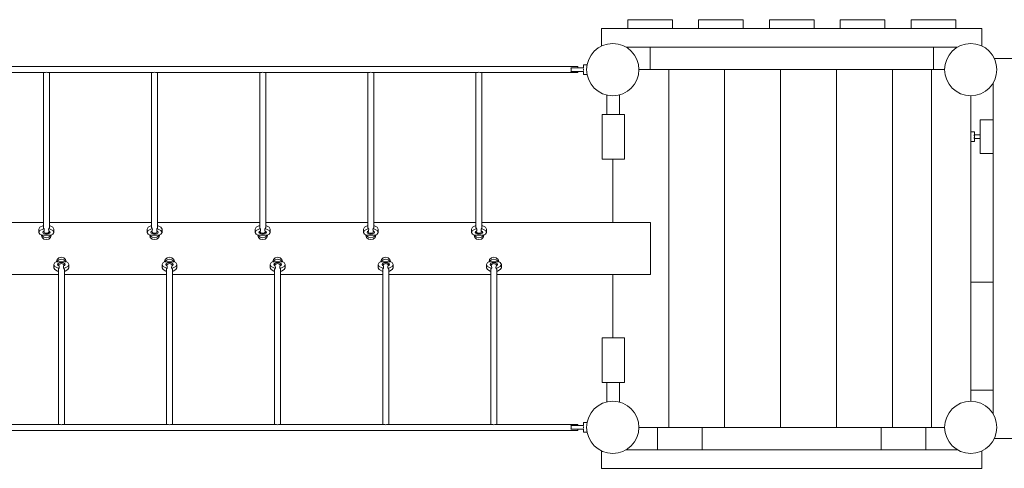
# Model space of a CAD drawing. Units: millimetres. Extents: x 281 to 393, y 157 to 233.
# Drawn here: x 346 to 359, y 186 to 192 of the extents above; entities that cross this region are included whole.
import ezdxf

# ---------------------------------------------------------------- set-up
doc = ezdxf.new("R2010")
doc.units = ezdxf.units.MM
doc.header["$MEASUREMENT"] = 0
doc.layers.add('Ebene 1', color=7, linetype='Continuous', lineweight=0)

# ---------------------------------------------------------------- blocks, each defined once
blk = doc.blocks.new('Block_0')
at = {"layer": 'Ebene 1', "color": 250, "lineweight": 9}
for p, q in [((353.925, 192.256), (353.925, 192.136)), ((354.525, 192.256), (353.925, 192.256)), ((354.525, 192.136), (354.525, 192.256)), ((354.875, 192.256), (354.875, 192.136)), ((355.475, 192.256), (354.875, 192.256)), ((355.475, 192.136), (355.475, 192.256)), ((355.825, 192.256), (355.825, 192.136)), ((356.425, 192.256), (355.825, 192.256)), ((356.425, 192.136), (356.425, 192.256)), ((356.775, 192.256), (356.775, 192.136)), ((357.375, 192.256), (356.775, 192.256)), ((357.375, 192.136), (357.375, 192.256)), ((357.725, 192.256), (357.725, 192.136)), ((358.325, 192.256), (357.725, 192.256)), ((358.325, 192.136), (358.325, 192.256)), ((353.575, 192.136), (358.675, 192.136)), ((353.575, 192.136), (353.575, 191.903)), ((358.675, 192.136), (358.675, 191.903)), ((353.906, 191.886), (358.345, 191.886)), ((354.225, 191.886), (354.225, 191.586)), ((358.025, 191.886), (358.025, 191.586)), ((359.075, 191.736), (358.842, 191.736)), ((353.256, 191.626), (339.206, 191.626)), ((353.169, 191.611), (353.164, 191.611)), ((353.206, 191.611), (353.169, 191.611)), ((353.256, 191.611), (353.206, 191.611)), ((353.256, 191.611), (353.256, 191.626)), ((353.306, 191.611), (353.256, 191.611)), ((353.334, 191.611), (353.306, 191.611)), ((353.381, 191.651), (353.331, 191.651)), ((353.331, 191.651), (353.331, 191.643)), ((353.331, 191.643), (353.331, 191.619)), ((353.331, 191.619), (353.331, 191.611)), ((353.331, 191.599), (353.331, 191.586)), ((353.331, 191.574), (353.331, 191.586)), ((353.381, 191.647), (353.381, 191.651)), ((354.225, 191.586), (354.075, 191.586)), ((354.225, 191.586), (358.025, 191.586)), ((354.475, 186.786), (354.475, 191.586)), ((355.225, 186.786), (355.225, 191.586)), ((355.975, 186.786), (355.975, 191.586)), ((356.725, 186.786), (356.725, 191.586)), ((357.475, 186.786), (357.475, 191.586)), ((358, 191.586), (358, 186.786)), ((358.025, 191.586), (358.175, 191.586)), ((344.702, 191.546), (346.11, 191.546)), ((346.091, 191.546), (346.091, 189.471)), ((346.152, 191.546), (347.56, 191.546)), ((346.171, 189.471), (346.171, 191.546)), ((347.541, 191.546), (347.541, 189.471)), ((347.602, 191.546), (349.01, 191.546)), ((347.621, 189.471), (347.621, 191.546)), ((348.991, 191.546), (348.991, 189.471)), ((349.052, 191.546), (350.46, 191.546)), ((349.071, 189.471), (349.071, 191.546)), ((350.441, 191.546), (350.441, 189.471)), ((350.502, 191.546), (351.91, 191.546)), ((350.521, 189.471), (350.521, 191.546)), ((351.891, 191.546), (351.891, 189.471)), ((351.952, 191.546), (353.256, 191.546)), ((351.971, 189.471), (351.971, 191.546)), ((353.164, 191.561), (353.169, 191.561)), ((353.169, 191.561), (353.206, 191.561)), ((353.206, 191.561), (353.256, 191.561)), ((353.256, 191.546), (353.256, 191.561)), ((353.256, 191.561), (353.306, 191.561)), ((353.306, 191.561), (353.334, 191.561)), ((353.331, 191.554), (353.331, 191.561)), ((353.331, 191.554), (353.331, 191.53)), ((353.331, 191.53), (353.331, 191.521)), ((353.381, 191.521), (353.331, 191.521)), ((353.381, 191.521), (353.381, 191.525)), ((358.825, 186.967), (358.825, 191.406)), ((353.646, 191.246), (353.646, 190.986)), ((353.816, 190.986), (353.816, 191.248)), ((358.525, 191.236), (358.525, 187.136)), ((353.881, 190.986), (353.581, 190.986)), ((353.581, 190.986), (353.581, 190.536)), ((353.881, 190.536), (353.881, 190.986)), ((358.825, 190.911), (358.65, 190.911)), ((358.65, 190.461), (358.65, 190.911)), ((358.575, 190.751), (358.525, 190.751)), ((358.65, 190.711), (358.57, 190.711)), ((358.57, 190.661), (358.65, 190.661)), ((358.575, 190.711), (358.575, 190.751)), ((358.575, 190.621), (358.575, 190.661)), ((353.581, 190.536), (353.581, 190.498)), ((353.881, 190.498), (353.881, 190.536)), ((358.525, 190.621), (358.575, 190.621)), ((353.581, 190.498), (353.581, 190.461)), ((353.581, 190.461), (353.581, 190.43)), ((353.581, 190.43), (353.581, 190.406)), ((353.581, 190.406), (353.581, 190.391)), ((353.581, 190.391), (353.581, 190.386)), ((353.881, 190.461), (353.881, 190.498)), ((353.881, 190.43), (353.881, 190.461)), ((353.881, 190.406), (353.881, 190.43)), ((353.881, 190.391), (353.881, 190.406)), ((353.881, 190.386), (353.881, 190.391)), ((358.825, 190.461), (358.65, 190.461)), ((353.581, 190.386), (353.881, 190.386)), ((353.725, 189.536), (353.725, 190.386)), ((346.091, 189.536), (344.721, 189.536)), ((346.044, 189.471), (346.031, 189.446)), ((346.081, 189.489), (346.044, 189.471)), ((346.091, 189.49), (346.081, 189.489)), ((347.541, 189.536), (346.171, 189.536)), ((346.181, 189.489), (346.171, 189.49)), ((346.217, 189.471), (346.181, 189.489)), ((346.231, 189.446), (346.217, 189.471)), ((347.494, 189.471), (347.481, 189.446)), ((347.531, 189.489), (347.494, 189.471)), ((347.541, 189.49), (347.531, 189.489)), ((348.991, 189.536), (347.621, 189.536)), ((347.631, 189.489), (347.621, 189.49)), ((347.667, 189.471), (347.631, 189.489)), ((347.681, 189.446), (347.667, 189.471)), ((348.944, 189.471), (348.931, 189.446)), ((348.981, 189.489), (348.944, 189.471)), ((348.991, 189.49), (348.981, 189.489)), ((350.441, 189.536), (349.071, 189.536)), ((349.081, 189.489), (349.071, 189.49)), ((349.117, 189.471), (349.081, 189.489)), ((349.131, 189.446), (349.117, 189.471)), ((350.394, 189.471), (350.381, 189.446)), ((350.431, 189.489), (350.394, 189.471)), ((350.441, 189.49), (350.431, 189.489)), ((351.891, 189.536), (350.521, 189.536)), ((350.531, 189.489), (350.521, 189.49)), ((350.567, 189.471), (350.531, 189.489)), ((350.581, 189.446), (350.567, 189.471)), ((351.844, 189.471), (351.831, 189.446)), ((351.881, 189.489), (351.844, 189.471)), ((351.891, 189.49), (351.881, 189.489)), ((354.231, 189.536), (351.971, 189.536)), ((351.981, 189.489), (351.971, 189.49)), ((352.017, 189.471), (351.981, 189.489)), ((352.031, 189.446), (352.017, 189.471)), ((354.231, 188.836), (354.231, 189.536)), ((346.031, 189.446), (346.031, 189.402)), ((346.031, 189.402), (346.044, 189.427)), ((346.044, 189.377), (346.031, 189.402)), ((346.044, 189.427), (346.081, 189.446)), ((346.044, 189.377), (346.072, 189.363)), ((346.066, 189.361), (346.066, 189.366)), ((346.074, 189.333), (346.066, 189.361)), ((346.189, 189.365), (346.072, 189.365)), ((346.072, 189.365), (346.074, 189.358)), ((346.072, 189.365), (346.072, 189.363)), ((346.098, 189.338), (346.074, 189.358)), ((346.074, 189.333), (346.098, 189.313)), ((346.081, 189.446), (346.102, 189.448)), ((346.081, 189.402), (346.087, 189.415)), ((346.087, 189.39), (346.081, 189.402)), ((346.087, 189.415), (346.1, 189.421)), ((346.106, 189.381), (346.087, 189.39)), ((346.131, 189.33), (346.098, 189.338)), ((346.1, 189.421), (346.102, 189.448)), ((346.131, 189.377), (346.106, 189.381)), ((346.156, 189.381), (346.131, 189.377)), ((346.163, 189.338), (346.131, 189.33)), ((346.174, 189.39), (346.156, 189.381)), ((346.159, 189.448), (346.161, 189.421)), ((346.159, 189.448), (346.181, 189.446)), ((346.161, 189.421), (346.174, 189.415)), ((346.187, 189.358), (346.163, 189.338)), ((346.163, 189.313), (346.187, 189.333)), ((346.174, 189.415), (346.181, 189.402)), ((346.181, 189.402), (346.174, 189.39)), ((346.181, 189.446), (346.217, 189.427)), ((346.187, 189.358), (346.189, 189.365)), ((346.196, 189.361), (346.187, 189.333)), ((346.217, 189.377), (346.189, 189.363)), ((346.189, 189.363), (346.189, 189.365)), ((346.196, 189.366), (346.196, 189.361)), ((346.217, 189.427), (346.231, 189.402)), ((346.231, 189.402), (346.217, 189.377)), ((346.231, 189.402), (346.231, 189.446)), ((347.481, 189.446), (347.481, 189.402)), ((347.481, 189.402), (347.494, 189.427)), ((347.494, 189.377), (347.481, 189.402)), ((347.494, 189.427), (347.531, 189.446)), ((347.494, 189.377), (347.522, 189.363)), ((347.516, 189.361), (347.516, 189.366)), ((347.524, 189.333), (347.516, 189.361)), ((347.639, 189.365), (347.522, 189.365)), ((347.522, 189.365), (347.524, 189.358)), ((347.522, 189.365), (347.522, 189.363)), ((347.548, 189.338), (347.524, 189.358)), ((347.524, 189.333), (347.548, 189.313)), ((347.531, 189.446), (347.552, 189.448)), ((347.531, 189.402), (347.537, 189.415)), ((347.537, 189.39), (347.531, 189.402)), ((347.537, 189.415), (347.55, 189.421)), ((347.556, 189.381), (347.537, 189.39)), ((347.581, 189.33), (347.548, 189.338)), ((347.55, 189.421), (347.552, 189.448)), ((347.581, 189.377), (347.556, 189.381)), ((347.606, 189.381), (347.581, 189.377)), ((347.613, 189.338), (347.581, 189.33)), ((347.624, 189.39), (347.606, 189.381)), ((347.609, 189.448), (347.611, 189.421)), ((347.609, 189.448), (347.631, 189.446)), ((347.611, 189.421), (347.624, 189.415)), ((347.637, 189.358), (347.613, 189.338)), ((347.613, 189.313), (347.637, 189.333)), ((347.624, 189.415), (347.631, 189.402)), ((347.631, 189.402), (347.624, 189.39)), ((347.631, 189.446), (347.667, 189.427)), ((347.637, 189.358), (347.639, 189.365)), ((347.646, 189.361), (347.637, 189.333)), ((347.667, 189.377), (347.639, 189.363)), ((347.639, 189.363), (347.639, 189.365)), ((347.646, 189.366), (347.646, 189.361)), ((347.667, 189.427), (347.681, 189.402)), ((347.681, 189.402), (347.667, 189.377)), ((347.681, 189.402), (347.681, 189.446)), ((348.931, 189.446), (348.931, 189.402)), ((348.931, 189.402), (348.944, 189.427)), ((348.944, 189.377), (348.931, 189.402)), ((348.944, 189.427), (348.981, 189.446)), ((348.944, 189.377), (348.972, 189.363)), ((348.966, 189.361), (348.966, 189.366)), ((348.974, 189.333), (348.966, 189.361)), ((349.089, 189.365), (348.972, 189.365)), ((348.972, 189.365), (348.974, 189.358)), ((348.972, 189.365), (348.972, 189.363)), ((348.998, 189.338), (348.974, 189.358)), ((348.974, 189.333), (348.998, 189.313)), ((348.981, 189.446), (349.002, 189.448)), ((348.981, 189.402), (348.987, 189.415)), ((348.987, 189.39), (348.981, 189.402)), ((348.987, 189.415), (349, 189.421)), ((349.006, 189.381), (348.987, 189.39)), ((349.031, 189.33), (348.998, 189.338)), ((349.002, 189.448), (349, 189.421)), ((349.031, 189.377), (349.006, 189.381)), ((349.056, 189.381), (349.031, 189.377)), ((349.063, 189.338), (349.031, 189.33)), ((349.074, 189.39), (349.056, 189.381)), ((349.059, 189.448), (349.081, 189.446)), ((349.061, 189.421), (349.059, 189.448)), ((349.061, 189.421), (349.074, 189.415)), ((349.087, 189.358), (349.063, 189.338)), ((349.063, 189.313), (349.087, 189.333)), ((349.074, 189.415), (349.081, 189.402)), ((349.081, 189.402), (349.074, 189.39)), ((349.081, 189.446), (349.117, 189.427)), ((349.087, 189.358), (349.089, 189.365)), ((349.096, 189.361), (349.087, 189.333)), ((349.117, 189.377), (349.089, 189.363)), ((349.089, 189.363), (349.089, 189.365)), ((349.096, 189.366), (349.096, 189.361)), ((349.117, 189.427), (349.131, 189.402)), ((349.131, 189.402), (349.117, 189.377)), ((349.131, 189.402), (349.131, 189.446)), ((350.381, 189.446), (350.381, 189.402)), ((350.381, 189.402), (350.394, 189.427)), ((350.394, 189.377), (350.381, 189.402)), ((350.394, 189.427), (350.431, 189.446)), ((350.394, 189.377), (350.422, 189.363)), ((350.416, 189.361), (350.416, 189.366)), ((350.424, 189.333), (350.416, 189.361)), ((350.539, 189.365), (350.422, 189.365)), ((350.422, 189.365), (350.424, 189.358)), ((350.422, 189.365), (350.422, 189.363)), ((350.448, 189.338), (350.424, 189.358)), ((350.424, 189.333), (350.448, 189.313)), ((350.431, 189.446), (350.452, 189.448)), ((350.431, 189.402), (350.437, 189.415)), ((350.437, 189.39), (350.431, 189.402)), ((350.437, 189.415), (350.45, 189.421)), ((350.456, 189.381), (350.437, 189.39)), ((350.481, 189.33), (350.448, 189.338)), ((350.452, 189.448), (350.45, 189.421)), ((350.481, 189.377), (350.456, 189.381)), ((350.506, 189.381), (350.481, 189.377)), ((350.513, 189.338), (350.481, 189.33)), ((350.524, 189.39), (350.506, 189.381)), ((350.509, 189.448), (350.531, 189.446)), ((350.511, 189.421), (350.509, 189.448)), ((350.511, 189.421), (350.524, 189.415)), ((350.537, 189.358), (350.513, 189.338)), ((350.513, 189.313), (350.537, 189.333)), ((350.524, 189.415), (350.531, 189.402)), ((350.531, 189.402), (350.524, 189.39)), ((350.531, 189.446), (350.567, 189.427)), ((350.537, 189.358), (350.539, 189.365)), ((350.546, 189.361), (350.537, 189.333)), ((350.567, 189.377), (350.539, 189.363)), ((350.539, 189.363), (350.539, 189.365)), ((350.546, 189.366), (350.546, 189.361)), ((350.567, 189.427), (350.581, 189.402)), ((350.581, 189.402), (350.567, 189.377)), ((350.581, 189.402), (350.581, 189.446)), ((351.831, 189.446), (351.831, 189.402)), ((351.831, 189.402), (351.844, 189.427)), ((351.844, 189.377), (351.831, 189.402)), ((351.844, 189.427), (351.881, 189.446)), ((351.844, 189.377), (351.872, 189.363)), ((351.866, 189.361), (351.866, 189.366)), ((351.874, 189.333), (351.866, 189.361)), ((351.989, 189.365), (351.872, 189.365)), ((351.872, 189.365), (351.874, 189.358)), ((351.872, 189.365), (351.872, 189.363)), ((351.898, 189.338), (351.874, 189.358)), ((351.874, 189.333), (351.898, 189.313)), ((351.881, 189.446), (351.902, 189.448)), ((351.881, 189.402), (351.887, 189.415)), ((351.887, 189.39), (351.881, 189.402)), ((351.887, 189.415), (351.9, 189.421)), ((351.906, 189.381), (351.887, 189.39)), ((351.931, 189.33), (351.898, 189.338)), ((351.902, 189.448), (351.9, 189.421)), ((351.931, 189.377), (351.906, 189.381)), ((351.956, 189.381), (351.931, 189.377)), ((351.963, 189.338), (351.931, 189.33)), ((351.974, 189.39), (351.956, 189.381)), ((351.959, 189.448), (351.981, 189.446)), ((351.961, 189.421), (351.959, 189.448)), ((351.961, 189.421), (351.974, 189.415)), ((351.987, 189.358), (351.963, 189.338)), ((351.963, 189.313), (351.987, 189.333)), ((351.974, 189.415), (351.981, 189.402)), ((351.981, 189.402), (351.974, 189.39)), ((351.981, 189.446), (352.017, 189.427)), ((351.987, 189.358), (351.989, 189.365)), ((351.996, 189.361), (351.987, 189.333)), ((352.017, 189.377), (351.989, 189.363)), ((351.989, 189.363), (351.989, 189.365)), ((351.996, 189.366), (351.996, 189.361)), ((352.017, 189.427), (352.031, 189.402)), ((352.031, 189.402), (352.017, 189.377)), ((352.031, 189.402), (352.031, 189.446)), ((346.098, 189.313), (346.131, 189.305)), ((346.131, 189.305), (346.163, 189.313)), ((347.548, 189.313), (347.581, 189.305)), ((347.581, 189.305), (347.613, 189.313)), ((348.998, 189.313), (349.031, 189.305)), ((349.031, 189.305), (349.063, 189.313)), ((350.448, 189.313), (350.481, 189.305)), ((350.481, 189.305), (350.513, 189.313)), ((351.898, 189.313), (351.931, 189.305)), ((351.931, 189.305), (351.963, 189.313)), ((346.231, 188.971), (346.244, 188.996)), ((346.244, 188.946), (346.231, 188.971)), ((346.231, 188.971), (346.231, 188.927)), ((346.244, 188.996), (346.272, 189.01)), ((346.281, 188.927), (346.244, 188.946)), ((346.266, 189.011), (346.274, 189.04)), ((346.266, 189.006), (346.266, 189.011)), ((346.274, 189.015), (346.272, 189.008)), ((346.272, 189.01), (346.272, 189.008)), ((346.272, 189.008), (346.389, 189.008)), ((346.298, 189.06), (346.274, 189.04)), ((346.274, 189.015), (346.298, 189.035)), ((346.281, 188.971), (346.287, 188.983)), ((346.287, 188.958), (346.281, 188.971)), ((346.287, 188.983), (346.306, 188.992)), ((346.3, 188.952), (346.287, 188.958)), ((346.331, 189.068), (346.298, 189.06)), ((346.298, 189.035), (346.331, 189.043)), ((346.3, 188.952), (346.302, 188.924)), ((346.306, 188.992), (346.331, 188.996)), ((346.363, 189.06), (346.331, 189.068)), ((346.331, 189.043), (346.363, 189.035)), ((346.331, 188.996), (346.356, 188.992)), ((346.356, 188.992), (346.374, 188.983)), ((346.359, 188.924), (346.361, 188.952)), ((346.374, 188.958), (346.361, 188.952)), ((346.387, 189.04), (346.363, 189.06)), ((346.363, 189.035), (346.387, 189.015)), ((346.374, 188.983), (346.381, 188.971)), ((346.381, 188.971), (346.374, 188.958)), ((346.417, 188.946), (346.381, 188.927)), ((346.387, 189.04), (346.396, 189.011)), ((346.389, 189.008), (346.387, 189.015)), ((346.389, 189.008), (346.389, 189.01)), ((346.417, 188.996), (346.389, 189.01)), ((346.396, 189.011), (346.396, 189.006)), ((346.417, 188.996), (346.431, 188.971)), ((346.431, 188.971), (346.417, 188.946)), ((346.431, 188.927), (346.431, 188.971)), ((347.681, 188.971), (347.694, 188.996)), ((347.694, 188.946), (347.681, 188.971)), ((347.681, 188.971), (347.681, 188.927)), ((347.694, 188.996), (347.722, 189.01)), ((347.731, 188.927), (347.694, 188.946)), ((347.716, 189.011), (347.724, 189.04)), ((347.716, 189.006), (347.716, 189.011)), ((347.724, 189.015), (347.722, 189.008)), ((347.722, 189.01), (347.722, 189.008)), ((347.722, 189.008), (347.839, 189.008)), ((347.748, 189.06), (347.724, 189.04)), ((347.724, 189.015), (347.748, 189.035)), ((347.731, 188.971), (347.737, 188.983)), ((347.737, 188.958), (347.731, 188.971)), ((347.737, 188.983), (347.756, 188.992)), ((347.75, 188.952), (347.737, 188.958)), ((347.781, 189.068), (347.748, 189.06)), ((347.748, 189.035), (347.781, 189.043)), ((347.752, 188.924), (347.75, 188.952)), ((347.756, 188.992), (347.781, 188.996)), ((347.813, 189.06), (347.781, 189.068)), ((347.781, 189.043), (347.813, 189.035)), ((347.781, 188.996), (347.806, 188.992)), ((347.806, 188.992), (347.824, 188.983)), ((347.811, 188.952), (347.809, 188.924)), ((347.824, 188.958), (347.811, 188.952)), ((347.837, 189.04), (347.813, 189.06)), ((347.813, 189.035), (347.837, 189.015)), ((347.824, 188.983), (347.831, 188.971)), ((347.831, 188.971), (347.824, 188.958)), ((347.867, 188.946), (347.831, 188.927)), ((347.837, 189.04), (347.846, 189.011)), ((347.839, 189.008), (347.837, 189.015)), ((347.839, 189.008), (347.839, 189.01)), ((347.867, 188.996), (347.839, 189.01)), ((347.846, 189.011), (347.846, 189.006)), ((347.867, 188.996), (347.881, 188.971)), ((347.881, 188.971), (347.867, 188.946)), ((347.881, 188.927), (347.881, 188.971)), ((349.131, 188.971), (349.144, 188.996)), ((349.144, 188.946), (349.131, 188.971)), ((349.131, 188.971), (349.131, 188.927)), ((349.144, 188.996), (349.172, 189.01)), ((349.181, 188.927), (349.144, 188.946)), ((349.166, 189.011), (349.174, 189.04)), ((349.166, 189.006), (349.166, 189.011)), ((349.174, 189.015), (349.172, 189.008)), ((349.172, 189.01), (349.172, 189.008)), ((349.172, 189.008), (349.289, 189.008)), ((349.198, 189.06), (349.174, 189.04)), ((349.174, 189.015), (349.198, 189.035)), ((349.181, 188.971), (349.187, 188.983)), ((349.187, 188.958), (349.181, 188.971)), ((349.187, 188.983), (349.206, 188.992)), ((349.2, 188.952), (349.187, 188.958)), ((349.231, 189.068), (349.198, 189.06)), ((349.198, 189.035), (349.231, 189.043)), ((349.202, 188.924), (349.2, 188.952)), ((349.206, 188.992), (349.231, 188.996)), ((349.263, 189.06), (349.231, 189.068)), ((349.231, 189.043), (349.263, 189.035)), ((349.231, 188.996), (349.256, 188.992)), ((349.256, 188.992), (349.274, 188.983)), ((349.261, 188.952), (349.259, 188.924)), ((349.274, 188.958), (349.261, 188.952)), ((349.287, 189.04), (349.263, 189.06)), ((349.263, 189.035), (349.287, 189.015)), ((349.274, 188.983), (349.281, 188.971)), ((349.281, 188.971), (349.274, 188.958)), ((349.317, 188.946), (349.281, 188.927)), ((349.287, 189.04), (349.296, 189.011)), ((349.289, 189.008), (349.287, 189.015)), ((349.289, 189.008), (349.289, 189.01)), ((349.317, 188.996), (349.289, 189.01)), ((349.296, 189.011), (349.296, 189.006)), ((349.317, 188.996), (349.331, 188.971)), ((349.331, 188.971), (349.317, 188.946)), ((349.331, 188.927), (349.331, 188.971)), ((350.581, 188.971), (350.594, 188.996)), ((350.594, 188.946), (350.581, 188.971)), ((350.581, 188.971), (350.581, 188.927)), ((350.594, 188.996), (350.622, 189.01)), ((350.631, 188.927), (350.594, 188.946)), ((350.616, 189.011), (350.624, 189.04)), ((350.616, 189.006), (350.616, 189.011)), ((350.624, 189.015), (350.622, 189.008)), ((350.622, 189.01), (350.622, 189.008)), ((350.622, 189.008), (350.739, 189.008)), ((350.648, 189.06), (350.624, 189.04)), ((350.624, 189.015), (350.648, 189.035)), ((350.631, 188.971), (350.637, 188.983)), ((350.637, 188.958), (350.631, 188.971)), ((350.637, 188.983), (350.656, 188.992)), ((350.65, 188.952), (350.637, 188.958)), ((350.681, 189.068), (350.648, 189.06)), ((350.648, 189.035), (350.681, 189.043)), ((350.652, 188.924), (350.65, 188.952)), ((350.656, 188.992), (350.681, 188.996)), ((350.713, 189.06), (350.681, 189.068)), ((350.681, 189.043), (350.713, 189.035)), ((350.681, 188.996), (350.706, 188.992)), ((350.706, 188.992), (350.724, 188.983)), ((350.711, 188.952), (350.709, 188.924)), ((350.724, 188.958), (350.711, 188.952)), ((350.737, 189.04), (350.713, 189.06)), ((350.713, 189.035), (350.737, 189.015)), ((350.724, 188.983), (350.731, 188.971)), ((350.731, 188.971), (350.724, 188.958)), ((350.767, 188.946), (350.731, 188.927)), ((350.737, 189.04), (350.746, 189.011)), ((350.739, 189.008), (350.737, 189.015)), ((350.739, 189.008), (350.739, 189.01)), ((350.767, 188.996), (350.739, 189.01)), ((350.746, 189.011), (350.746, 189.006)), ((350.767, 188.996), (350.781, 188.971)), ((350.781, 188.971), (350.767, 188.946)), ((350.781, 188.927), (350.781, 188.971)), ((352.031, 188.971), (352.044, 188.996)), ((352.044, 188.946), (352.031, 188.971)), ((352.031, 188.971), (352.031, 188.927)), ((352.044, 188.996), (352.072, 189.01)), ((352.081, 188.927), (352.044, 188.946)), ((352.066, 189.011), (352.074, 189.04)), ((352.066, 189.006), (352.066, 189.011)), ((352.074, 189.015), (352.072, 189.008)), ((352.072, 189.01), (352.072, 189.008)), ((352.072, 189.008), (352.189, 189.008)), ((352.098, 189.06), (352.074, 189.04)), ((352.074, 189.015), (352.098, 189.035)), ((352.081, 188.971), (352.087, 188.983)), ((352.087, 188.958), (352.081, 188.971)), ((352.087, 188.983), (352.106, 188.992)), ((352.1, 188.952), (352.087, 188.958)), ((352.131, 189.068), (352.098, 189.06)), ((352.098, 189.035), (352.131, 189.043)), ((352.1, 188.952), (352.102, 188.924)), ((352.106, 188.992), (352.131, 188.996)), ((352.163, 189.06), (352.131, 189.068)), ((352.131, 189.043), (352.163, 189.035)), ((352.131, 188.996), (352.156, 188.992)), ((352.156, 188.992), (352.174, 188.983)), ((352.159, 188.924), (352.161, 188.952)), ((352.174, 188.958), (352.161, 188.952)), ((352.187, 189.04), (352.163, 189.06)), ((352.163, 189.035), (352.187, 189.015)), ((352.174, 188.983), (352.181, 188.971)), ((352.181, 188.971), (352.174, 188.958)), ((352.217, 188.946), (352.181, 188.927)), ((352.187, 189.04), (352.196, 189.011)), ((352.189, 189.008), (352.187, 189.015)), ((352.189, 189.008), (352.189, 189.01)), ((352.217, 188.996), (352.189, 189.01)), ((352.196, 189.011), (352.196, 189.006)), ((352.217, 188.996), (352.231, 188.971)), ((352.231, 188.971), (352.217, 188.946)), ((352.231, 188.927), (352.231, 188.971)), ((344.921, 188.836), (346.291, 188.836)), ((346.231, 188.927), (346.244, 188.902)), ((346.244, 188.902), (346.281, 188.884)), ((346.302, 188.924), (346.281, 188.927)), ((346.281, 188.884), (346.291, 188.883)), ((346.291, 188.902), (346.291, 186.826)), ((346.381, 188.927), (346.359, 188.924)), ((346.371, 186.826), (346.371, 188.902)), ((346.371, 188.883), (346.381, 188.884)), ((346.371, 188.836), (347.741, 188.836)), ((346.381, 188.884), (346.417, 188.902)), ((346.417, 188.902), (346.431, 188.927)), ((347.681, 188.927), (347.694, 188.902)), ((347.694, 188.902), (347.731, 188.884)), ((347.752, 188.924), (347.731, 188.927)), ((347.731, 188.884), (347.741, 188.883)), ((347.741, 188.902), (347.741, 186.826)), ((347.831, 188.927), (347.809, 188.924)), ((347.821, 186.826), (347.821, 188.902)), ((347.821, 188.883), (347.831, 188.884)), ((347.821, 188.836), (349.191, 188.836)), ((347.831, 188.884), (347.867, 188.902)), ((347.867, 188.902), (347.881, 188.927)), ((349.131, 188.927), (349.144, 188.902)), ((349.144, 188.902), (349.181, 188.884)), ((349.202, 188.924), (349.181, 188.927)), ((349.181, 188.884), (349.191, 188.883)), ((349.191, 188.902), (349.191, 186.826)), ((349.281, 188.927), (349.259, 188.924)), ((349.271, 186.826), (349.271, 188.902)), ((349.271, 188.883), (349.281, 188.884)), ((349.271, 188.836), (350.641, 188.836)), ((349.281, 188.884), (349.317, 188.902)), ((349.317, 188.902), (349.331, 188.927)), ((350.581, 188.927), (350.594, 188.902)), ((350.594, 188.902), (350.631, 188.884)), ((350.652, 188.924), (350.631, 188.927)), ((350.631, 188.884), (350.641, 188.883)), ((350.641, 188.902), (350.641, 186.826)), ((350.731, 188.927), (350.709, 188.924)), ((350.721, 186.826), (350.721, 188.902)), ((350.721, 188.883), (350.731, 188.884)), ((350.721, 188.836), (352.091, 188.836)), ((350.731, 188.884), (350.767, 188.902)), ((350.767, 188.902), (350.781, 188.927)), ((352.031, 188.927), (352.044, 188.902)), ((352.044, 188.902), (352.081, 188.884)), ((352.102, 188.924), (352.081, 188.927)), ((352.081, 188.884), (352.091, 188.883)), ((352.091, 188.902), (352.091, 186.826)), ((352.181, 188.927), (352.159, 188.924)), ((352.171, 186.826), (352.171, 188.902)), ((352.171, 188.883), (352.181, 188.884)), ((352.171, 188.836), (354.231, 188.836)), ((352.181, 188.884), (352.217, 188.902)), ((352.217, 188.902), (352.231, 188.927)), ((353.725, 187.986), (353.725, 188.836)), ((358.525, 188.736), (358.825, 188.736)), ((353.581, 187.981), (353.581, 187.986)), ((353.581, 187.986), (353.881, 187.986)), ((353.581, 187.966), (353.581, 187.981)), ((353.581, 187.942), (353.581, 187.966)), ((353.581, 187.911), (353.581, 187.942)), ((353.581, 187.875), (353.581, 187.911)), ((353.881, 187.986), (353.881, 187.981)), ((353.881, 187.981), (353.881, 187.966)), ((353.881, 187.966), (353.881, 187.942)), ((353.881, 187.942), (353.881, 187.911)), ((353.881, 187.911), (353.881, 187.875)), ((353.581, 187.836), (353.581, 187.875)), ((353.581, 187.386), (353.581, 187.836)), ((353.881, 187.875), (353.881, 187.836)), ((353.881, 187.836), (353.881, 187.386)), ((353.881, 187.386), (353.581, 187.386)), ((353.646, 187.386), (353.646, 187.127)), ((353.816, 187.125), (353.816, 187.386)), ((358.825, 187.286), (358.525, 187.286)), ((346.31, 186.826), (344.902, 186.826)), ((347.76, 186.826), (346.352, 186.826)), ((349.21, 186.826), (347.802, 186.826)), ((350.66, 186.826), (349.252, 186.826)), ((352.11, 186.826), (350.702, 186.826)), ((353.256, 186.826), (352.152, 186.826)), ((353.256, 186.811), (353.256, 186.826)), ((353.381, 186.851), (353.331, 186.851)), ((353.331, 186.843), (353.331, 186.851)), ((353.331, 186.819), (353.331, 186.843)), ((353.381, 186.851), (353.381, 186.847)), ((339.206, 186.746), (353.256, 186.746)), ((353.164, 186.811), (353.169, 186.811)), ((353.169, 186.761), (353.164, 186.761)), ((353.169, 186.811), (353.206, 186.811)), ((353.206, 186.761), (353.169, 186.761)), ((353.206, 186.811), (353.256, 186.811)), ((353.256, 186.761), (353.206, 186.761)), ((353.256, 186.811), (353.306, 186.811)), ((353.306, 186.761), (353.256, 186.761)), ((353.256, 186.746), (353.256, 186.761)), ((353.334, 186.811), (353.306, 186.811)), ((353.306, 186.761), (353.334, 186.761)), ((353.331, 186.811), (353.331, 186.819)), ((353.331, 186.799), (353.331, 186.786)), ((353.331, 186.786), (353.331, 186.774)), ((353.331, 186.761), (353.331, 186.754)), ((353.331, 186.73), (353.331, 186.754)), ((353.331, 186.721), (353.331, 186.73)), ((353.381, 186.721), (353.331, 186.721)), ((353.381, 186.725), (353.381, 186.721)), ((354.325, 186.786), (354.075, 186.786)), ((354.325, 186.786), (354.925, 186.786)), ((354.325, 186.486), (354.325, 186.786)), ((355.225, 186.786), (354.925, 186.786)), ((354.925, 186.786), (354.925, 186.486)), ((355.975, 186.786), (355.225, 186.786)), ((356.725, 186.786), (355.975, 186.786)), ((357.325, 186.786), (356.725, 186.786)), ((357.325, 186.786), (357.925, 186.786)), ((357.325, 186.486), (357.325, 186.786)), ((358, 186.786), (357.925, 186.786)), ((357.925, 186.786), (357.925, 186.486)), ((358.175, 186.786), (358, 186.786)), ((359.075, 186.636), (358.842, 186.636)), ((353.575, 186.236), (353.575, 186.47)), ((358.345, 186.486), (353.906, 186.486)), ((358.675, 186.236), (358.675, 186.47)), ((358.675, 186.236), (353.575, 186.236))]:
    blk.add_line(p, q, dxfattribs=at)
for points in [[(353.164, 191.611), (353.165, 191.607), (353.166, 191.602), (353.166, 191.597), (353.166, 191.592), (353.166, 191.586), (353.166, 191.581), (353.166, 191.576), (353.166, 191.571), (353.165, 191.566), (353.164, 191.561)], [(346.11, 191.546), (346.118, 191.548), (346.131, 191.552)], [(346.131, 191.552), (346.143, 191.548), (346.152, 191.546)], [(347.581, 191.552), (347.568, 191.548), (347.56, 191.546)], [(347.602, 191.546), (347.593, 191.548), (347.581, 191.552)], [(349.031, 191.552), (349.018, 191.548), (349.01, 191.546)], [(349.052, 191.546), (349.043, 191.548), (349.031, 191.552)], [(350.481, 191.552), (350.468, 191.548), (350.46, 191.546)], [(350.502, 191.546), (350.493, 191.548), (350.481, 191.552)], [(351.931, 191.552), (351.918, 191.548), (351.91, 191.546)], [(351.952, 191.546), (351.943, 191.548), (351.931, 191.552)], [(358.57, 190.661), (358.572, 190.666), (358.573, 190.671), (358.574, 190.676), (358.574, 190.681), (358.574, 190.686), (358.574, 190.691), (358.574, 190.697), (358.573, 190.702), (358.572, 190.707), (358.57, 190.711)], [(358.57, 190.661), (358.572, 190.666), (358.573, 190.671), (358.574, 190.676), (358.574, 190.681), (358.574, 190.686), (358.574, 190.691), (358.574, 190.697), (358.573, 190.702), (358.572, 190.707), (358.57, 190.711)], [(346.102, 189.448), (346.099, 189.451), (346.096, 189.455), (346.093, 189.459), (346.092, 189.463), (346.091, 189.468), (346.091, 189.471)], [(346.171, 189.471), (346.171, 189.468), (346.17, 189.463), (346.168, 189.459), (346.166, 189.455), (346.163, 189.451), (346.159, 189.448)], [(347.552, 189.448), (347.549, 189.451), (347.546, 189.455), (347.543, 189.459), (347.542, 189.463), (347.541, 189.468), (347.541, 189.471)], [(347.621, 189.471), (347.621, 189.468), (347.62, 189.463), (347.618, 189.459), (347.616, 189.455), (347.613, 189.451), (347.609, 189.448)], [(348.991, 189.471), (348.991, 189.468), (348.992, 189.463), (348.993, 189.459), (348.996, 189.455), (348.999, 189.451), (349.002, 189.448)], [(349.059, 189.448), (349.063, 189.451), (349.066, 189.455), (349.068, 189.459), (349.07, 189.463), (349.071, 189.468), (349.071, 189.471)], [(350.441, 189.471), (350.441, 189.468), (350.442, 189.463), (350.443, 189.459), (350.446, 189.455), (350.449, 189.451), (350.452, 189.448)], [(350.509, 189.448), (350.513, 189.451), (350.516, 189.455), (350.518, 189.459), (350.52, 189.463), (350.521, 189.468), (350.521, 189.471)], [(351.891, 189.471), (351.891, 189.468), (351.892, 189.463), (351.893, 189.459), (351.896, 189.455), (351.899, 189.451), (351.902, 189.448)], [(351.959, 189.448), (351.963, 189.451), (351.966, 189.455), (351.968, 189.459), (351.97, 189.463), (351.971, 189.468), (351.971, 189.471)], [(346.17, 189.417), (346.17, 189.416), (346.167, 189.409), (346.166, 189.408), (346.162, 189.403), (346.156, 189.397), (346.148, 189.393), (346.14, 189.391), (346.131, 189.39), (346.122, 189.391), (346.113, 189.393), (346.106, 189.397), (346.099, 189.403), (346.095, 189.408), (346.095, 189.409), (346.092, 189.416), (346.092, 189.417)], [(347.62, 189.417), (347.62, 189.416), (347.617, 189.409), (347.616, 189.408), (347.612, 189.403), (347.606, 189.397), (347.598, 189.393), (347.59, 189.391), (347.581, 189.39), (347.572, 189.391), (347.563, 189.393), (347.556, 189.397), (347.549, 189.403), (347.545, 189.408), (347.545, 189.409), (347.542, 189.416), (347.542, 189.417)], [(349.07, 189.417), (349.07, 189.416), (349.067, 189.409), (349.066, 189.408), (349.062, 189.403), (349.056, 189.397), (349.048, 189.393), (349.04, 189.391), (349.031, 189.39), (349.022, 189.391), (349.013, 189.393), (349.006, 189.397), (348.999, 189.403), (348.995, 189.408), (348.995, 189.409), (348.992, 189.416), (348.992, 189.417)], [(350.52, 189.417), (350.52, 189.416), (350.517, 189.409), (350.516, 189.408), (350.512, 189.403), (350.506, 189.397), (350.498, 189.393), (350.49, 189.391), (350.481, 189.39), (350.472, 189.391), (350.463, 189.393), (350.456, 189.397), (350.449, 189.403), (350.445, 189.408), (350.445, 189.409), (350.442, 189.416), (350.442, 189.417)], [(351.97, 189.417), (351.97, 189.416), (351.967, 189.409), (351.966, 189.408), (351.962, 189.403), (351.956, 189.397), (351.948, 189.393), (351.94, 189.391), (351.931, 189.39), (351.922, 189.391), (351.913, 189.393), (351.906, 189.397), (351.899, 189.403), (351.895, 189.408), (351.895, 189.409), (351.892, 189.416), (351.892, 189.417)], [(346.292, 188.956), (346.292, 188.956), (346.295, 188.964), (346.295, 188.965), (346.299, 188.97), (346.306, 188.975), (346.313, 188.98), (346.322, 188.982), (346.331, 188.983), (346.34, 188.982), (346.348, 188.98), (346.356, 188.975), (346.362, 188.97), (346.366, 188.965), (346.367, 188.964), (346.37, 188.956), (346.37, 188.956)], [(347.742, 188.956), (347.742, 188.956), (347.745, 188.964), (347.745, 188.965), (347.749, 188.97), (347.756, 188.975), (347.763, 188.98), (347.772, 188.982), (347.781, 188.983), (347.79, 188.982), (347.798, 188.98), (347.806, 188.975), (347.812, 188.97), (347.816, 188.965), (347.817, 188.964), (347.82, 188.956), (347.82, 188.956)], [(349.192, 188.956), (349.192, 188.956), (349.195, 188.964), (349.195, 188.965), (349.199, 188.97), (349.206, 188.975), (349.213, 188.98), (349.222, 188.982), (349.231, 188.983), (349.24, 188.982), (349.248, 188.98), (349.256, 188.975), (349.262, 188.97), (349.266, 188.965), (349.267, 188.964), (349.27, 188.956), (349.27, 188.956)], [(350.642, 188.956), (350.642, 188.956), (350.645, 188.964), (350.645, 188.965), (350.649, 188.97), (350.656, 188.975), (350.663, 188.98), (350.672, 188.982), (350.681, 188.983), (350.69, 188.982), (350.698, 188.98), (350.706, 188.975), (350.712, 188.97), (350.716, 188.965), (350.717, 188.964), (350.72, 188.956), (350.72, 188.956)], [(352.092, 188.956), (352.092, 188.956), (352.095, 188.964), (352.095, 188.965), (352.099, 188.97), (352.106, 188.975), (352.113, 188.98), (352.122, 188.982), (352.131, 188.983), (352.14, 188.982), (352.148, 188.98), (352.156, 188.975), (352.162, 188.97), (352.166, 188.965), (352.167, 188.964), (352.17, 188.956), (352.17, 188.956)], [(346.302, 188.924), (346.299, 188.921), (346.296, 188.918), (346.293, 188.914), (346.292, 188.91), (346.291, 188.905), (346.291, 188.902)], [(346.371, 188.902), (346.371, 188.905), (346.37, 188.91), (346.368, 188.914), (346.366, 188.918), (346.363, 188.921), (346.359, 188.924)], [(347.741, 188.902), (347.741, 188.905), (347.742, 188.91), (347.743, 188.914), (347.746, 188.918), (347.749, 188.921), (347.752, 188.924)], [(347.809, 188.924), (347.813, 188.921), (347.816, 188.918), (347.818, 188.914), (347.82, 188.91), (347.821, 188.905), (347.821, 188.902)], [(349.191, 188.902), (349.191, 188.905), (349.192, 188.91), (349.193, 188.914), (349.196, 188.918), (349.199, 188.921), (349.202, 188.924)], [(349.259, 188.924), (349.263, 188.921), (349.266, 188.918), (349.268, 188.914), (349.27, 188.91), (349.271, 188.905), (349.271, 188.902)], [(350.641, 188.902), (350.641, 188.905), (350.642, 188.91), (350.643, 188.914), (350.646, 188.918), (350.649, 188.921), (350.652, 188.924)], [(350.709, 188.924), (350.713, 188.921), (350.716, 188.918), (350.718, 188.914), (350.72, 188.91), (350.721, 188.905), (350.721, 188.902)], [(352.102, 188.924), (352.099, 188.921), (352.096, 188.918), (352.093, 188.914), (352.092, 188.91), (352.091, 188.905), (352.091, 188.902)], [(352.171, 188.902), (352.171, 188.905), (352.17, 188.91), (352.168, 188.914), (352.166, 188.918), (352.163, 188.921), (352.159, 188.924)], [(346.331, 186.82), (346.318, 186.825), (346.31, 186.826)], [(346.352, 186.826), (346.343, 186.825), (346.331, 186.82)], [(347.781, 186.82), (347.768, 186.825), (347.76, 186.826)], [(347.802, 186.826), (347.793, 186.825), (347.781, 186.82)], [(349.231, 186.82), (349.218, 186.825), (349.21, 186.826)], [(349.252, 186.826), (349.243, 186.825), (349.231, 186.82)], [(350.681, 186.82), (350.668, 186.825), (350.66, 186.826)], [(350.702, 186.826), (350.693, 186.825), (350.681, 186.82)], [(352.11, 186.826), (352.118, 186.825), (352.131, 186.82)], [(352.131, 186.82), (352.143, 186.825), (352.152, 186.826)], [(353.164, 186.761), (353.165, 186.766), (353.166, 186.771), (353.166, 186.776), (353.166, 186.781), (353.166, 186.786), (353.166, 186.792), (353.166, 186.797), (353.166, 186.802), (353.165, 186.807), (353.164, 186.811)]]:
    blk.add_lwpolyline(points, dxfattribs=at)
for points in [[(354.075, 191.586), (354.075, 191.78), (353.919, 191.936), (353.725, 191.936), (353.532, 191.936), (353.375, 191.78), (353.375, 191.586)], [(358.875, 191.586), (358.875, 191.78), (358.719, 191.936), (358.525, 191.936), (358.332, 191.936), (358.175, 191.78), (358.175, 191.586)], [(353.375, 191.586), (353.375, 191.393), (353.532, 191.236), (353.725, 191.236), (353.919, 191.236), (354.075, 191.393), (354.075, 191.586)], [(358.175, 191.586), (358.175, 191.393), (358.332, 191.236), (358.525, 191.236), (358.719, 191.236), (358.875, 191.393), (358.875, 191.586)], [(354.075, 186.786), (354.075, 186.98), (353.919, 187.136), (353.725, 187.136), (353.532, 187.136), (353.375, 186.98), (353.375, 186.786)], [(358.875, 186.786), (358.875, 186.98), (358.719, 187.136), (358.525, 187.136), (358.332, 187.136), (358.175, 186.98), (358.175, 186.786)], [(353.375, 186.786), (353.375, 186.593), (353.532, 186.436), (353.725, 186.436), (353.919, 186.436), (354.075, 186.593), (354.075, 186.786)], [(358.175, 186.786), (358.175, 186.593), (358.332, 186.436), (358.525, 186.436), (358.719, 186.436), (358.875, 186.593), (358.875, 186.786)]]:
    blk.add_open_spline(points, degree=3, knots=[0, 0, 0, 0, 1, 1, 1, 2, 2, 2, 2], dxfattribs=at)

msp = doc.modelspace()

# ---------------------------------------------------------------- block references
at = {"layer": 'Ebene 1'}
msp.add_blockref('Block_0', (0, 0), dxfattribs=at)

doc.saveas('drawing.dxf')
